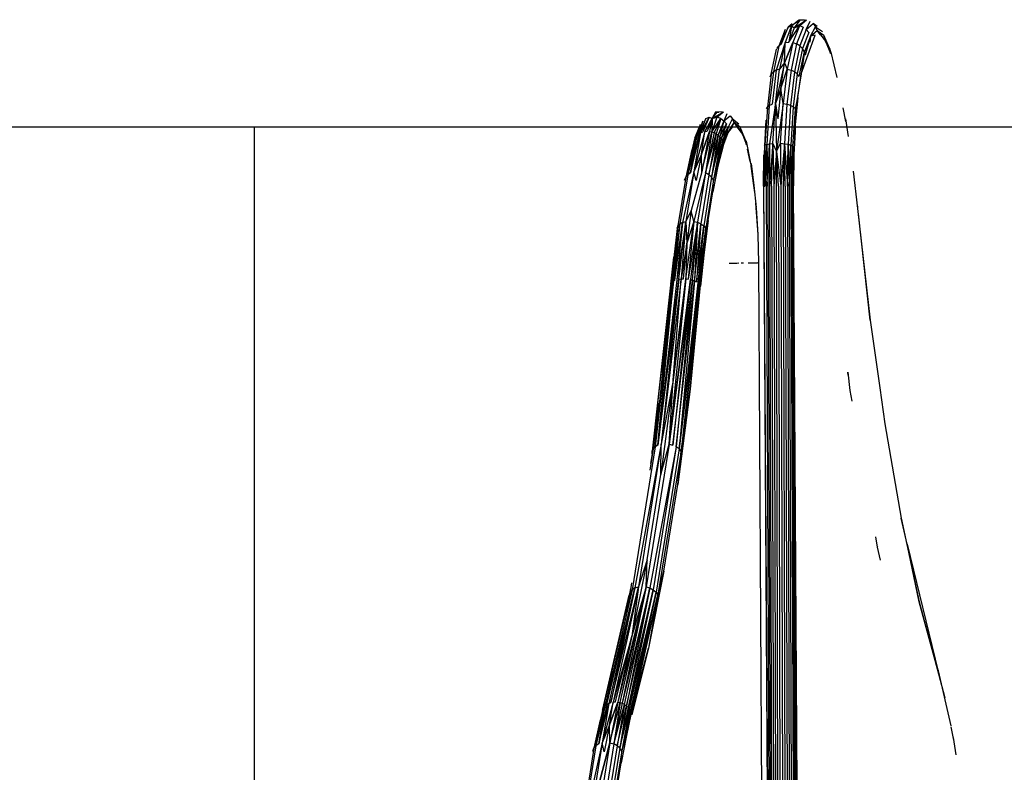
# Model space of a CAD drawing. Units: inches. Extents: x 723 to 1849, y -431 to 272.
# Drawn here: x 959 to 967, y 4 to 10 of the extents above; entities that cross this region are included whole.
import ezdxf

# ---------------------------------------------------------------- set-up
doc = ezdxf.new("R2010")
doc.units = ezdxf.units.IN
doc.header["$LTSCALE"] = 500
doc.header["$MEASUREMENT"] = 0
doc.layers.add('Make2D', color=7, linetype='Continuous', true_color=0x000000)

msp = doc.modelspace()

# ---------------------------------------------------------------- linework, layer by layer
at = {"layer": 'Make2D', "color": 18, "lineweight": -3, "true_color": 0x000000}
for p, q in [((965.2843, 10.0067), (965.2508, 9.9782)), ((965.3999, 9.9599), (965.4312, 10.0279)), ((965.4902, 9.9843), (965.4567, 10.0083)), ((965.2263, 9.959), (965.174, 9.8243)), ((965.2797, 9.9903), (965.2261, 9.8524)), ((965.2508, 9.9782), (965.2797, 9.9903)), ((965.2575, 9.8562), (965.3433, 9.9907)), ((965.2797, 9.9903), (965.2575, 9.8562)), ((965.3001, 9.9738), (965.2575, 9.8562)), ((965.2797, 9.9903), (965.3001, 9.9738)), ((965.3433, 9.9907), (965.2897, 9.8527)), ((965.3001, 9.9738), (965.3433, 9.9907)), ((965.3735, 9.9788), (965.3204, 9.8422)), ((965.3999, 9.9599), (965.3476, 9.8252)), ((965.4207, 9.9352), (965.3694, 9.8031)), ((965.4345, 9.9063), (965.4764, 9.9826)), ((965.4889, 9.9527), (965.5149, 9.9151)), ((965.2261, 9.8524), (965.1527, 9.6264)), ((965.2897, 9.8527), (965.2203, 9.6877)), ((965.2261, 9.8524), (965.2575, 9.8562)), ((965.2897, 9.8527), (965.3204, 9.8422)), ((965.3576, 9.5965), (965.4718, 9.9124)), ((965.4345, 9.9063), (965.3843, 9.7773)), ((965.4345, 9.9063), (965.3914, 9.7496)), ((965.4345, 9.9063), (965.4301, 9.8564)), ((965.5893, 9.8082), (965.5439, 9.9133)), ((965.5575, 9.8644), (965.5946, 9.796)), ((965.1133, 9.5942), (965.1562, 9.7993)), ((965.1976, 9.8415), (965.174, 9.8243)), ((965.3203, 9.8418), (965.2754, 9.6271)), ((965.3476, 9.8252), (965.3205, 9.8421)), ((965.3843, 9.7773), (965.3914, 9.7496)), ((965.5957, 9.79), (965.5976, 9.7795)), ((965.6009, 9.7741), (965.6503, 9.5671)), ((965.2203, 9.6877), (965.1807, 9.6353)), ((965.2203, 9.6877), (965.2443, 9.6357)), ((965.1527, 9.6264), (965.1297, 9.6124)), ((965.2443, 9.6357), (965.2754, 9.6271)), ((965.3576, 9.5965), (965.31, 9.3111)), ((965.1899, 9.4757), (965.1466, 9.3538)), ((964.5692, 9.125), (964.6579, 9.2849)), ((964.6274, 9.2304), (964.6695, 9.2831)), ((964.7129, 9.282), (964.6579, 9.2849)), ((964.6695, 9.2831), (964.6824, 9.2836)), ((965.0964, 9.3376), (965.1189, 9.3475)), ((965.1466, 9.3538), (965.0985, 9.0236)), ((965.1466, 9.3538), (965.1678, 9.2292)), ((965.2102, 9.3542), (965.1548, 8.959)), ((965.2102, 9.3542), (965.2416, 9.3482)), ((965.7239, 9.2063), (965.7033, 9.3186)), ((964.6044, 9.2415), (964.5337, 9.1143)), ((964.6044, 9.2415), (964.5508, 9.1209)), ((964.6274, 9.2304), (964.5692, 9.125)), ((964.5754, 9.2294), (964.6044, 9.2415)), ((964.6274, 9.2304), (964.5882, 9.1264)), ((964.6044, 9.2415), (964.6274, 9.2304)), ((964.6274, 9.2304), (964.6076, 9.1252)), ((964.668, 9.2419), (964.6267, 9.1213)), ((964.6274, 9.2304), (964.6267, 9.1213)), ((964.6267, 9.1213), (964.6982, 9.2301)), ((964.6274, 9.2304), (964.668, 9.2419)), ((964.6982, 9.2301), (964.6451, 9.1149)), ((964.6982, 9.2301), (964.6624, 9.1062)), ((964.6782, 9.0952), (964.7511, 9.273)), ((964.7246, 9.2111), (964.6782, 9.0952)), ((964.7246, 9.2111), (964.692, 9.0824)), ((964.6982, 9.2301), (964.7246, 9.2111)), ((964.7591, 9.1574), (964.7963, 9.2276)), ((965.0679, 9.2178), (965.0566, 9.0071)), ((965.7443, 9.0833), (965.7234, 9.2291)), ((960.8761, 9.1588), (960.8761, -7.8412)), ((964.5692, 9.125), (964.4795, 8.7945)), ((964.4869, 9.0702), (964.522, 9.1562)), ((964.4934, 9.0813), (964.5192, 9.1492)), ((964.5046, 9.0942), (964.5328, 9.1851)), ((964.5337, 9.1143), (964.5508, 9.1209)), ((964.6076, 9.1252), (964.5405, 8.9394)), ((964.5692, 9.125), (964.5882, 9.1264)), ((964.6076, 9.1252), (964.6267, 9.1213)), ((964.6267, 9.1213), (964.6451, 9.1149)), ((964.692, 9.0824), (964.7454, 9.1863)), ((964.7454, 9.1863), (964.7035, 9.0679)), ((964.7035, 9.0679), (964.7591, 9.1574)), ((964.7591, 9.1574), (964.7125, 9.0523)), ((964.7591, 9.1574), (964.7186, 9.0358)), ((964.7571, 9.1125), (964.8088, 9.1977)), ((964.7631, 9.12), (964.795, 9.1599)), ((964.8088, 9.1977), (964.8341, 9.1589)), ((964.8973, 9.0666), (964.859, 9.1592)), ((964.484, 9.0631), (964.4114, 8.7496)), ((964.4934, 9.0813), (964.487, 9.0704)), ((964.5046, 9.0942), (964.4934, 9.0813)), ((964.5337, 9.1143), (964.5182, 9.1053)), ((964.6624, 9.1062), (964.6782, 9.0952)), ((964.6782, 9.0952), (964.692, 9.0824)), ((964.7035, 9.0679), (964.7125, 9.0523)), ((964.7186, 9.0358), (964.7571, 9.1125)), ((964.7571, 9.1125), (964.7219, 9.0189)), ((964.8788, 9.0929), (964.9086, 9.0143)), ((964.4622, 8.9762), (964.4114, 8.7496)), ((964.7218, 9.0185), (964.676, 8.8391)), ((964.7186, 9.0358), (964.7218, 9.0189)), ((964.9406, 8.8783), (964.9171, 8.9785)), ((965.061, 9.0117), (965.0536, 9.004)), ((965.061, 9.0117), (965.0536, 8.6764)), ((965.061, 9.0117), (965.0608, 8.6764)), ((965.0763, 9.0184), (965.061, 9.0117)), ((965.0763, 9.0184), (965.0985, 9.0236)), ((965.1261, 9.0269), (965.0981, 8.6766)), ((965.0985, 9.0236), (965.1261, 9.0269)), ((965.1261, 9.0269), (965.1548, 8.959)), ((965.1548, 8.959), (965.1326, 8.6767)), ((965.1548, 8.959), (965.1516, 8.6768)), ((965.1896, 9.0273), (965.2212, 9.0243)), ((965.2212, 9.0243), (965.1905, 8.6771)), ((965.2212, 9.0243), (965.2096, 8.6772)), ((965.2212, 9.0243), (965.2499, 9.0194)), ((965.2499, 9.0194), (965.2736, 9.0129)), ((965.2908, 9.0054), (965.2723, 8.6777)), ((965.2736, 9.0129), (965.2908, 9.0054)), ((965.2908, 9.0054), (965.2981, 8.9344)), ((964.5405, 8.9394), (964.4795, 8.7945)), ((964.9409, 8.8769), (964.9477, 8.8395)), ((965.0492, 8.6764), (965.0526, 8.9331)), ((964.4795, 8.7945), (964.3857, 8.3795)), ((964.543, 8.7949), (964.457, 8.4777)), ((965.7845, 8.8004), (965.8195, 8.4944)), ((964.4513, 8.7848), (964.4281, 8.7695)), ((964.574, 8.7855), (964.4772, 8.388)), ((965.0492, 8.6764), (965.084, 2.8549)), ((965.0496, 8.6764), (965.0884, 2.8549)), ((965.0536, 8.6764), (965.0608, 8.6764)), ((965.0709, 8.6765), (965.0957, 2.8549)), ((965.0834, 8.6765), (965.1057, 2.8549)), ((965.0981, 8.6766), (965.1182, 2.855)), ((965.1146, 8.6766), (965.1329, 2.855)), ((965.1326, 8.6767), (965.1495, 2.8551)), ((965.1516, 8.6768), (965.1674, 2.8552)), ((965.171, 8.6769), (965.1864, 2.8553)), ((965.1905, 8.6771), (965.2058, 2.8554)), ((965.2096, 8.6772), (965.2253, 2.8555)), ((965.2277, 8.6773), (965.2444, 2.8557)), ((965.2445, 8.6774), (965.2625, 2.8558)), ((965.2594, 8.6775), (965.2793, 2.8559)), ((965.2723, 8.6777), (965.2943, 2.856)), ((965.2827, 8.6778), (965.3071, 2.8561)), ((965.2904, 8.6778), (965.3175, 2.8562)), ((964.457, 8.4777), (964.4136, 8.3876)), ((964.9849, 8.5384), (965.002, 8.2795)), ((964.9889, 8.4967), (965.002, 8.2795)), ((965.8192, 8.5121), (965.8195, 8.4944)), ((964.3467, 8.35), (964.3007, 7.8912)), ((964.3467, 8.35), (964.311, 7.8986)), ((964.3467, 8.35), (964.3384, 8.3307)), ((964.4136, 8.3876), (964.3387, 7.9101)), ((964.3628, 8.3667), (964.3467, 8.35)), ((964.3857, 8.3795), (964.3628, 8.3667)), ((964.3857, 8.3795), (964.4136, 8.3876)), ((964.4136, 8.3876), (964.4221, 8.2083)), ((964.4772, 8.388), (964.4221, 8.2083)), ((964.5084, 8.3802), (964.4312, 7.9144)), ((964.5084, 8.3802), (964.4501, 7.9108)), ((964.4772, 8.388), (964.5084, 8.3802)), ((964.5084, 8.3802), (964.5364, 8.3676)), ((964.5755, 8.332), (964.5118, 7.8841)), ((964.5364, 8.3676), (964.5593, 8.3512)), ((964.5593, 8.3512), (964.5755, 8.332)), ((964.5755, 8.332), (964.5622, 8.1361)), ((965.002, 8.2795), (965.0074, 8.0475)), ((964.3186, 8.1501), (964.3186, 8.15)), ((964.4221, 8.2083), (964.3734, 7.9163)), ((964.3125, 8.0939), (964.2884, 7.8739)), ((964.7667, 8.0462), (964.7715, 8.0463)), ((964.7715, 8.0463), (964.7743, 8.0463)), ((964.7744, 8.0463), (964.7848, 8.0464)), ((964.7848, 8.0464), (964.7888, 8.0464)), ((964.7888, 8.0464), (964.7976, 8.0465)), ((964.7976, 8.0465), (964.8126, 8.0466)), ((964.8126, 8.0466), (964.8294, 8.0467)), ((964.8294, 8.0467), (964.8475, 8.0469)), ((964.8665, 8.047), (964.886, 8.0471)), ((964.9244, 8.0473), (964.9365, 8.0474)), ((964.9365, 8.0474), (964.9424, 8.0474)), ((964.9424, 8.0474), (964.9589, 8.0475)), ((964.9589, 8.0475), (964.9641, 8.0475)), ((964.9641, 8.0475), (964.9734, 8.0475)), ((964.9737, 8.0475), (964.9862, 8.0476)), ((964.9862, 8.0476), (964.9962, 8.0476)), ((964.9962, 8.0476), (965.0013, 8.0476)), ((965.0035, 8.0476), (965.0014, 8.0476)), ((965.0078, 8.0476), (965.0035, 8.0476)), ((965.0074, 8.0475), (965.0385, 2.8508)), ((965.0085, 8.0476), (965.0078, 8.0476)), ((964.3554, 7.9139), (964.1838, 6.5536)), ((964.3387, 7.9101), (964.1838, 6.5536)), ((964.4501, 7.9108), (964.2753, 6.5621)), ((964.4118, 7.9165), (964.3076, 7.0856)), ((964.3554, 7.9139), (964.3734, 7.9163)), ((964.3734, 7.9163), (964.3924, 7.9172)), ((964.4118, 7.9165), (964.4312, 7.9144)), ((964.4501, 7.9108), (964.4681, 7.9058)), ((964.2867, 7.8645), (964.1367, 6.5055)), ((964.2931, 7.8829), (964.2884, 7.8739)), ((964.3007, 7.8912), (964.2931, 7.8829)), ((964.311, 7.8986), (964.3007, 7.8912)), ((964.3238, 7.905), (964.311, 7.8986)), ((964.5118, 7.8841), (964.3575, 6.5254)), ((964.5219, 7.8752), (964.3575, 6.5254)), ((964.5292, 7.8659), (964.4477, 7.0136)), ((964.4681, 7.9058), (964.4846, 7.8996)), ((964.4846, 7.8996), (964.4993, 7.8923)), ((964.5219, 7.8752), (964.5292, 7.8659)), ((965.9244, 7.5774), (966.0026, 7.0243)), ((964.2228, 7.2641), (964.1367, 6.5055)), ((965.739, 7.1514), (965.7573, 7.0019)), ((965.7424, 7.1268), (965.739, 7.1514)), ((964.3076, 7.0856), (964.2118, 6.5617)), ((966.0026, 7.0241), (966.0445, 6.7285)), ((965.7573, 7.0019), (965.7722, 6.9161)), ((964.1879, 6.9011), (964.1449, 6.5242)), ((964.1449, 6.5242), (964.1758, 6.8078)), ((966.0445, 6.7285), (966.1785, 5.9573)), ((964.1518, 6.6215), (964.1367, 6.4843)), ((964.2118, 6.5617), (963.9959, 5.3842)), ((964.3346, 6.5418), (964.1186, 5.3848)), ((964.1838, 6.5536), (964.161, 6.5408)), ((964.2753, 6.5621), (964.3066, 6.5543)), ((964.1367, 6.4843), (964.124, 6.4053)), ((964.1367, 6.4843), (964.1366, 6.5035)), ((965.9656, 5.8035), (965.9805, 5.7176)), ((965.9825, 5.7243), (965.9805, 5.7176)), ((965.9805, 5.7176), (966.0061, 5.6135)), ((964.0957, 5.6141), (964.0241, 5.3938)), ((963.9685, 5.4265), (963.9561, 5.3491)), ((963.732, 4.3918), (963.9472, 5.326)), ((963.9959, 5.3842), (963.7808, 4.4392)), ((964.0876, 5.3942), (963.8547, 4.45)), ((964.1186, 5.3848), (963.8923, 4.4398)), ((963.9561, 5.3491), (963.9218, 5.193)), ((964.1687, 5.3503), (963.9392, 4.4074)), ((963.9593, 5.3805), (963.9466, 5.3014)), ((963.9561, 5.3491), (963.9472, 5.326)), ((963.9727, 5.3689), (963.9561, 5.3491)), ((964.0876, 5.3942), (963.9709, 4.9905)), ((964.0241, 5.3938), (963.9709, 4.9905)), ((963.9959, 5.3842), (963.9727, 5.3689)), ((963.9959, 5.3842), (964.0241, 5.3938)), ((964.0876, 5.3942), (964.1186, 5.3848)), ((964.1843, 5.3274), (964.1065, 4.8906)), ((964.1186, 5.3848), (964.1463, 5.3699)), ((964.1463, 5.3699), (964.1687, 5.3503)), ((964.1687, 5.3503), (964.1843, 5.3274)), ((963.9466, 5.3014), (963.9242, 5.2053)), ((963.947, 5.3192), (963.9467, 5.3065)), ((963.865, 4.9504), (963.9315, 5.2417)), ((963.9218, 5.193), (963.9315, 5.2418)), ((963.9709, 4.9905), (963.8163, 4.4498)), ((963.8139, 4.7019), (963.7518, 4.4192)), ((966.4799, 4.7101), (966.4817, 4.6998)), ((966.4816, 4.7048), (966.5831, 4.2537)), ((966.4817, 4.6998), (966.4821, 4.6809)), ((966.4821, 4.6979), (966.4821, 4.6978)), ((963.8163, 4.4498), (963.7271, 4.1159)), ((963.7406, 4.4062), (963.7507, 4.4506)), ((963.7808, 4.4392), (963.7653, 4.4302)), ((963.7808, 4.4392), (963.798, 4.4457)), ((963.8547, 4.45), (963.7879, 4.2621)), ((963.8163, 4.4498), (963.8354, 4.4512)), ((963.8547, 4.45), (963.8738, 4.4462)), ((963.8738, 4.4462), (963.8923, 4.4398)), ((963.737, 4.4001), (963.732, 4.3918)), ((963.7406, 4.4062), (963.7388, 4.4033)), ((963.7518, 4.4192), (963.7406, 4.4062)), ((963.9096, 4.431), (963.9254, 4.4201)), ((963.9659, 4.361), (963.9235, 4.1623)), ((963.9254, 4.4201), (963.9392, 4.4074)), ((963.9507, 4.393), (963.9597, 4.3774)), ((963.7106, 4.3051), (963.659, 4.0712)), ((963.7879, 4.2621), (963.7271, 4.1159)), ((966.5848, 4.2459), (966.6047, 4.137)), ((963.7271, 4.1159), (963.6337, 3.698)), ((963.7906, 4.1162), (963.705, 3.7967)), ((963.7906, 4.1162), (963.8216, 4.1069)), ((966.6042, 4.1598), (966.6245, 4.0165)), ((963.6989, 4.1062), (963.6757, 4.091))]:
    msp.add_line(p, q, dxfattribs=at)
for points in [[(965.346, 10.0354), (965.2797, 9.9903), (965.3379, 10.0399)], [(965.3379, 10.0399), (965.346, 10.0354), (965.3001, 9.9738), (965.4015, 10.0402)], [(965.3735, 9.9788), (965.3433, 9.9907), (965.4015, 10.0402)], [(965.3834, 10.0386), (965.346, 10.0354), (965.3934, 10.0384), (965.3934, 10.0384)], [(965.4207, 9.9352), (965.3999, 9.9599), (965.4567, 10.0083), (965.4764, 9.9826)], [(965.1976, 9.8415), (965.2508, 9.9782), (965.174, 9.8243)], [(965.4718, 9.9124), (965.4345, 9.9063), (965.4889, 9.9527)], [(965.4889, 9.9527), (965.4764, 9.9826), (965.5328, 9.9422)], [(965.5149, 9.9151), (965.4889, 9.9527), (965.5437, 9.9134)], [(965.2203, 9.6877), (965.2261, 9.8524), (965.1807, 9.6353)], [(965.2203, 9.6877), (965.2897, 9.8527), (965.2443, 9.6357)], [(965.5437, 9.9132), (965.5149, 9.9151), (965.5575, 9.8644), (965.544, 9.9132)], [(965.5976, 9.7795), (965.5575, 9.8644), (965.5976, 9.7625)], [(965.1578, 9.8033), (965.174, 9.8243), (965.1297, 9.6124)], [(965.3694, 9.8031), (965.3476, 9.8252), (965.3033, 9.6133)], [(965.3843, 9.7773), (965.3694, 9.8031), (965.3259, 9.5954)], [(965.3419, 9.5743), (965.3843, 9.7773), (965.3576, 9.5965)], [(965.5976, 9.7625), (965.5976, 9.7795), (965.6009, 9.7741)], [(965.1899, 9.4757), (965.2203, 9.6877), (965.1466, 9.3538)], [(965.1133, 9.5942), (965.1297, 9.6124), (965.0964, 9.3376)], [(965.1466, 9.3538), (965.1807, 9.6353), (965.1527, 9.6264), (965.1189, 9.3475)], [(965.1899, 9.4757), (965.2443, 9.6357), (965.2102, 9.3542)], [(965.3033, 9.6133), (965.2754, 9.6271), (965.2416, 9.3482)], [(965.3259, 9.5954), (965.3033, 9.6133), (965.27, 9.3385)], [(965.1048, 9.573), (965.1133, 9.5942), (965.0807, 9.3247)], [(965.3419, 9.5743), (965.3259, 9.5954), (965.2933, 9.3259)], [(965.33, 9.4038), (965.3576, 9.5965), (965.31, 9.3111)], [(965.2102, 9.3542), (965.1899, 9.4757), (965.1678, 9.2292)], [(965.31, 9.3111), (965.33, 9.4038), (965.3099, 9.1799)], [(964.6579, 9.2849), (964.6274, 9.2304), (964.7215, 9.2852)], [(964.6982, 9.2301), (964.668, 9.2419), (964.7215, 9.2852)], [(965.0729, 9.3098), (965.0807, 9.3247), (965.061, 9.0117)], [(965.0807, 9.3247), (965.0964, 9.3376), (965.0763, 9.0184)], [(965.1261, 9.0269), (965.1466, 9.3538), (965.1548, 8.959)], [(965.1896, 9.0273), (965.2102, 9.3542), (965.1548, 8.959)], [(965.27, 9.3385), (965.2416, 9.3482), (965.2212, 9.0243)], [(965.2933, 9.3259), (965.27, 9.3385), (965.2499, 9.0194)], [(965.31, 9.3111), (965.2933, 9.3259), (965.2736, 9.0129)], [(965.2908, 9.0054), (965.31, 9.3111), (965.2981, 8.9344)], [(964.5182, 9.1053), (964.551, 9.2101), (964.5046, 9.0942)], [(964.5337, 9.1143), (964.5754, 9.2294), (964.5182, 9.1053)], [(964.7454, 9.1863), (964.7246, 9.2111), (964.7767, 9.2533), (964.7963, 9.2276)], [(964.8088, 9.1977), (964.7963, 9.2276), (964.8478, 9.1883)], [(1010.5673, 9.1588), (887.9289, 9.1588), (887.9289, -7.8412), (1010.5673, -7.8412)], [(964.5405, 8.9394), (964.5692, 9.125), (964.4795, 8.7945)], [(964.5405, 8.9394), (964.6076, 9.1252), (964.543, 8.7949)], [(964.543, 8.7949), (964.6267, 9.1213), (964.574, 8.7855)], [(964.8088, 9.1977), (964.7571, 9.1125), (964.7628, 9.1196)], [(964.4281, 8.7695), (964.4934, 9.0813), (964.4114, 8.7496)], [(964.4513, 8.7848), (964.5046, 9.0942), (964.4281, 8.7695)], [(964.4513, 8.7848), (964.5337, 9.1143), (964.4795, 8.7945)], [(964.5046, 9.0942), (964.5182, 9.1053), (964.4513, 8.7848)], [(964.6624, 9.1062), (964.6451, 9.1149), (964.574, 8.7855)], [(964.574, 8.7855), (964.6624, 9.1062), (964.6017, 8.7704)], [(964.6017, 8.7704), (964.6782, 9.0952), (964.624, 8.7507)], [(964.7035, 9.0679), (964.692, 9.0824), (964.624, 8.7507)], [(964.624, 8.7507), (964.7035, 9.0679), (964.6396, 8.7278)], [(964.7186, 9.0358), (964.7125, 9.0523), (964.6396, 8.7278)], [(964.9062, 9.0449), (964.8725, 9.1097), (964.8787, 9.0932)], [(964.9084, 9.0168), (964.9062, 9.0449), (964.9407, 8.8782)], [(964.676, 8.8391), (964.7186, 9.0358), (964.6396, 8.7278)], [(965.0492, 8.6764), (965.061, 9.0117), (965.0709, 8.6765)], [(965.0709, 8.6765), (965.0763, 9.0184), (965.0834, 8.6765)], [(965.0834, 8.6765), (965.0985, 9.0236), (965.0981, 8.6766)], [(965.1146, 8.6766), (965.1261, 9.0269), (965.1326, 8.6767)], [(965.1548, 8.959), (965.1896, 9.0273), (965.1905, 8.6771)], [(965.171, 8.6769), (965.1548, 8.959), (965.1905, 8.6771)], [(965.2277, 8.6773), (965.2212, 9.0243), (965.2445, 8.6774)], [(965.2445, 8.6774), (965.2499, 9.0194), (965.2594, 8.6775)], [(965.2594, 8.6775), (965.2736, 9.0129), (965.2723, 8.6777)], [(965.2827, 8.6778), (965.2908, 9.0054), (965.2904, 8.6778)], [(964.543, 8.7949), (964.5405, 8.9394), (964.4966, 8.7224)], [(965.2904, 8.6778), (965.2981, 8.9344), (965.2951, 8.6779)], [(964.4966, 8.7224), (964.4795, 8.7945), (964.4136, 8.3876)], [(964.6396, 8.7278), (964.676, 8.8391), (964.6338, 8.6304)], [(964.4025, 8.7265), (964.4114, 8.7496), (964.3467, 8.35)], [(964.4114, 8.7496), (964.4281, 8.7695), (964.3628, 8.3667)], [(964.6017, 8.7704), (964.574, 8.7855), (964.5084, 8.3802)], [(964.624, 8.7507), (964.6017, 8.7704), (964.5364, 8.3676)], [(964.6396, 8.7278), (964.624, 8.7507), (964.5593, 8.3512)], [(964.5957, 8.3952), (964.6338, 8.6304), (964.6396, 8.7278), (964.5755, 8.332)], [(964.9793, 8.624), (964.9707, 8.6812), (964.9886, 8.5015)], [(965.3299, 2.8564), (965.2951, 8.6779), (965.2904, 8.6778), (965.3252, 2.8563)], [(964.4772, 8.388), (964.457, 8.4777), (964.4221, 8.2083)], [(965.8205, 8.5017), (965.8195, 8.4944), (965.9244, 7.5774), (965.8269, 8.4496)], [(964.5755, 8.332), (964.5957, 8.3952), (964.5622, 8.1361)], [(964.2931, 7.8829), (964.3467, 8.35), (964.2884, 7.8739)], [(964.3238, 7.905), (964.3628, 8.3667), (964.311, 7.8986)], [(964.3238, 7.905), (964.3857, 8.3795), (964.3387, 7.9101)], [(964.3554, 7.9139), (964.4136, 8.3876), (964.3734, 7.9163)], [(964.4118, 7.9165), (964.4772, 8.388), (964.4312, 7.9144)], [(964.4681, 7.9058), (964.5084, 8.3802), (964.4846, 7.8996)], [(964.4846, 7.8996), (964.5364, 8.3676), (964.4993, 7.8923)], [(964.4993, 7.8923), (964.5593, 8.3512), (964.5118, 7.8841)], [(964.5219, 7.8752), (964.5755, 8.332), (964.5292, 7.8659)], [(964.3924, 7.9172), (964.4221, 8.2083), (964.4118, 7.9165)], [(964.5292, 7.8659), (964.5622, 8.1361), (964.5336, 7.8562)], [(964.1838, 6.5536), (964.3554, 7.9139), (964.2118, 6.5617)], [(964.3076, 7.0856), (964.3734, 7.9163), (964.2118, 6.5617)], [(964.3076, 7.0856), (964.4118, 7.9165), (964.2753, 6.5621)], [(964.2753, 6.5621), (964.4501, 7.9108), (964.3066, 6.5543)], [(964.1838, 6.5536), (964.311, 7.8986), (964.161, 6.5408)], [(964.161, 6.5408), (964.3007, 7.8912), (964.2162, 7.1499)], [(964.2601, 7.5804), (964.2931, 7.8829), (964.272, 7.6975)], [(964.3066, 6.5543), (964.4681, 7.9058), (964.3346, 6.5418)], [(964.3346, 6.5418), (964.4846, 7.8996), (964.3575, 6.5254)], [(964.3575, 6.5254), (964.5219, 7.8752), (964.3737, 6.5062)], [(964.4477, 7.0136), (964.5292, 7.8659), (964.3737, 6.5062)], [(964.2753, 6.5621), (964.3076, 7.0856), (964.2084, 6.3151)], [(964.3737, 6.5062), (964.4477, 7.0136), (964.3471, 6.2328)], [(964.1449, 6.5242), (964.161, 6.5408), (963.9727, 5.3689)], [(964.2084, 6.3151), (964.2118, 6.5617), (964.0241, 5.3938)], [(964.0957, 5.6141), (964.2084, 6.3151), (964.2753, 6.5621), (964.0876, 5.3942)], [(964.3575, 6.5254), (964.3346, 6.5418), (964.1463, 5.3699)], [(964.1369, 6.5056), (964.1449, 6.5242), (964.1167, 6.3484)], [(964.3737, 6.5062), (964.3575, 6.5254), (964.1687, 5.3503)], [(964.2329, 5.5225), (964.3471, 6.2328), (964.3737, 6.5062), (964.1843, 5.3274)], [(966.2251, 5.7437), (966.1785, 5.9573), (966.3249, 5.2722)], [(966.3249, 5.2722), (966.2251, 5.7437), (966.4816, 4.6997)], [(964.0876, 5.3942), (964.0957, 5.6141), (963.9709, 4.9905)], [(964.1843, 5.3274), (964.2329, 5.5225), (964.1065, 4.8906)], [(963.9315, 5.2418), (963.9561, 5.3491), (963.732, 4.3918)], [(963.7653, 4.4302), (963.9727, 5.3689), (963.7518, 4.4192)], [(963.7653, 4.4302), (963.9959, 5.3842), (963.798, 4.4457)], [(963.798, 4.4457), (964.0241, 5.3938), (963.8163, 4.4498)], [(963.8738, 4.4462), (964.0876, 5.3942), (963.8923, 4.4398)], [(963.9096, 4.431), (964.1186, 5.3848), (963.9254, 4.4201)], [(963.9254, 4.4201), (964.1463, 5.3699), (963.9392, 4.4074)], [(963.9507, 4.393), (964.1687, 5.3503), (963.9597, 4.3774)], [(963.9597, 4.3774), (964.1843, 5.3274), (963.9659, 4.361)], [(966.4816, 4.6997), (966.3249, 5.2722), (966.4821, 4.6809), (966.5345, 4.4833)], [(963.8354, 4.4512), (963.9709, 4.9905), (963.8547, 4.45)], [(963.9659, 4.361), (964.1065, 4.8906), (963.9691, 4.3441)], [(966.4821, 4.6979), (966.4821, 4.6978), (966.4821, 4.6979)], [(963.6989, 4.1062), (963.7808, 4.4392), (963.7271, 4.1159)], [(963.7879, 4.2621), (963.8163, 4.4498), (963.7271, 4.1159)], [(963.7879, 4.2621), (963.8547, 4.45), (963.7906, 4.1162)], [(963.7906, 4.1162), (963.8738, 4.4462), (963.8216, 4.1069)], [(963.9096, 4.431), (963.8923, 4.4398), (963.8216, 4.1069)], [(963.6757, 4.091), (963.7406, 4.4062), (963.659, 4.0712)], [(963.7289, 4.3834), (963.732, 4.3918), (963.659, 4.0712)], [(963.6989, 4.1062), (963.7518, 4.4192), (963.6757, 4.091)], [(963.7518, 4.4192), (963.7653, 4.4302), (963.6989, 4.1062)], [(963.8216, 4.1069), (963.9096, 4.431), (963.8492, 4.092)], [(963.8492, 4.092), (963.9254, 4.4201), (963.8716, 4.0724)], [(963.9507, 4.393), (963.9392, 4.4074), (963.8716, 4.0724)], [(963.8716, 4.0724), (963.9507, 4.393), (963.8873, 4.0496)], [(963.9659, 4.361), (963.9597, 4.3774), (963.8873, 4.0496)], [(963.9235, 4.1623), (963.9659, 4.361), (963.8873, 4.0496)], [(963.7906, 4.1162), (963.7879, 4.2621), (963.7443, 4.0431)], [(963.7443, 4.0431), (963.7271, 4.1159), (963.6617, 3.706)], [(963.705, 3.7967), (963.7906, 4.1162), (963.7252, 3.7064)], [(963.8873, 4.0496), (963.9235, 4.1623), (963.8815, 3.9517)], [(963.6502, 4.0482), (963.659, 4.0712), (963.5948, 3.6687)], [(963.659, 4.0712), (963.6757, 4.091), (963.6109, 3.6852)], [(963.8492, 4.092), (963.8216, 4.1069), (963.7565, 3.6986)], [(963.8716, 4.0724), (963.8492, 4.092), (963.7845, 3.6862)], [(963.8873, 4.0496), (963.8716, 4.0724), (963.8074, 3.6699)], [(963.8437, 3.7148), (963.8815, 3.9517), (963.8873, 4.0496), (963.8237, 3.6509)]]:
    msp.add_lwpolyline(points, dxfattribs=at)
for points in [[(964.8725, 9.1097), (964.859, 9.1593), (964.8088, 9.1977)], [(964.9707, 8.6812), (964.9477, 8.8395), (964.9472, 8.8624)]]:
    msp.add_lwpolyline(points, close=True, dxfattribs=at)
at = {"layer": 'Make2D', "color": 18, "lineweight": -3, "true_color": 0x000000, "extrusion": (0, 0, -1)}
msp.add_arc((-961.3099, 9.2489), 4.0005, 179.10986, 184.51023, dxfattribs=at)
at = {"layer": 'Make2D', "color": 18, "lineweight": -3, "true_color": 0x000000}
msp.add_arc((965.36, 9.5296), 0.6434, 211.05695, 220.74322, dxfattribs=at)

doc.saveas('drawing.dxf')
